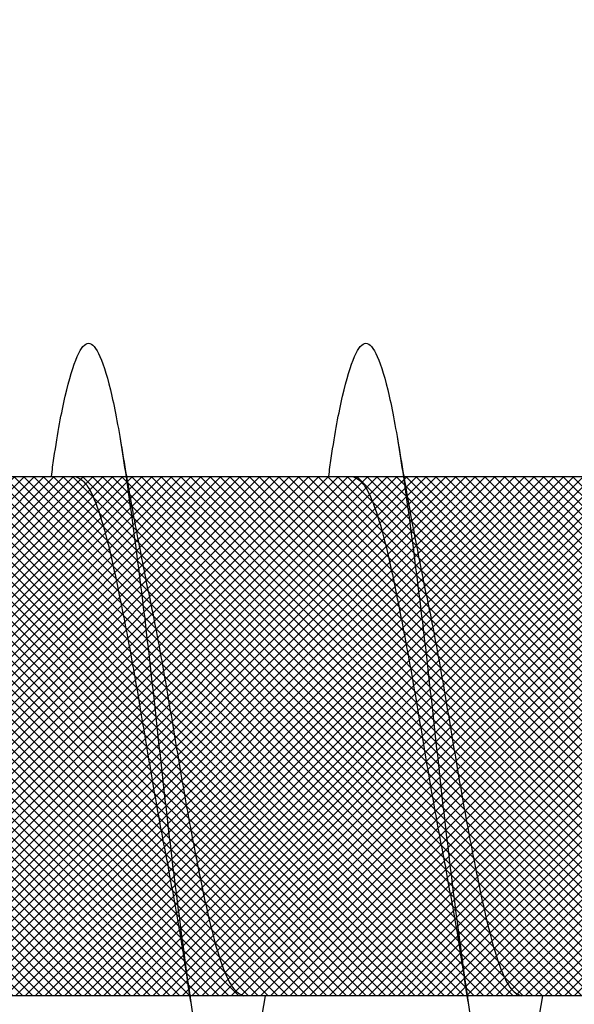
# Model space of a CAD drawing. Units: inches. Extents: x 8793.7 to 8858, y 3235.7 to 3307.6.
# Drawn here: x 8815.7 to 8815.8, y 3271.7 to 3271.9 of the extents above; entities that cross this region are included whole.
import ezdxf
from ezdxf import colors
from ezdxf.entities.mleader import LeaderData, LeaderLine
from ezdxf.math import Vec2, Vec3

# ---------------------------------------------------------------- set-up
doc = ezdxf.new("R2010")
doc.units = ezdxf.units.IN
doc.header["$MEASUREMENT"] = 0
doc.layers.add('conc', color=8, linetype='Continuous', lineweight=0)
doc.layers.add('Outline', color=7, linetype='Continuous', lineweight=40)
doc.styles.add('Logix', font='arial.ttf', dxfattribs={"height": 0.06})

# ---------------------------------------------------------------- blocks, each defined once
blk = doc.blocks.new('2.75in wood screw no washer')
at = {"layer": 'conc', "transparency": 33554687}
h = blk.add_hatch(dxfattribs=at)
h.set_pattern_fill('ANSI37', scale=0.01)
h.set_pattern_definition([(45, (0, 0), (-0.0008838834764832, 0.0008838834764832), []), (135, (0, 0), (-0.0008838834764832, -0.0008838834764832), [])])
edge = h.paths.add_edge_path()
edge.add_line((0.7240263797957596, -0.0467916448596952), (1.75, -0.0467916448596952))
edge.add_arc((0.7147809310063167, -0.0427649102648502), 0.0100842904962917, 269.9999999992705, 336.4650949498469)
edge.add_line((0.0830000000005384, -0.0528492007611021), (0.7147809310063167, -0.0528492007611021))
edge.add_line((0.0412829888300621, -0.0891132453130013), (0.0830000000005384, -0.0528492007611021))
edge.add_line((0.0162829888304259, -0.1108454137579429), (0.0412829888300621, -0.0891132453130013))
edge.add_line((0, -0.125), (0.0162829888304259, -0.1108454137579429))
edge.add_line((0, 0.125), (0, -0.125))
edge.add_line((0.0162829888304259, 0.1108454137579429), (0, 0.125))
edge.add_line((0.0412829888300621, 0.0891132453130013), (0.0162829888304259, 0.1108454137579429))
edge.add_line((0.0830000000005384, 0.0528492007615569), (0.0412829888300621, 0.0891132453130013))
edge.add_line((0.7147809310063167, 0.0528492007615569), (0.0830000000005384, 0.0528492007615569))
edge.add_arc((0.7147809310063167, 0.0427649102653049), 0.0100842904962917, 23.53490505015312, 90.00000000072953)
edge.add_line((1.75, 0.0467916448599888), (0.7240263797957596, 0.04679164486015))
edge.add_line((2.618661363756473, 0.0467916448596952), (1.75, 0.0467916448598317))
edge.add_line((1.75, -0.0467916448596952), (2.618661363756473, -0.0467916448596952))
edge.add_line((2.657331420496121, -0.0390121778864341), (2.75, -0.0001542456029711))
edge.add_line((2.75, 0.0001542456034258), (2.657331420496121, 0.0390121778864341))
edge.add_arc((2.618661363756473, -0.0532083551383948), 0.0999999999980134, 67.250645785899, 90.00000000010421)
edge.add_arc((2.618661363756473, 0.0532083551383948), 0.0999999999980131, 269.9999999998958, 292.749354214101)
at = {"color": 7, "linetype": 'Continuous', "lineweight": 30}
for p, q in [((1.75, 0.0467916448599888), (0.7240263797957596, 0.04679164486015)), ((1.359060351553125, 0.0467916448596952), (1.31829351811757, 0.0467916448596952)), ((1.409060351554217, 0.0467916448596952), (1.368293518116843, 0.0467916448596952)), ((1.459060351553489, 0.0467916448596952), (1.418293518116115, 0.0467916448596952)), ((0.7240263797957596, -0.0467916448596952), (1.75, -0.0467916448596952)), ((1.297660249312684, -0.0467916448596952), (1.337922558206628, -0.0467916448596952)), ((1.334060351553489, -0.0467916448596952), (1.33522780077692, -0.053570175418372)), ((1.347660249311957, -0.0467916448596952), (1.387922558207719, -0.0467916448596952)), ((1.384060351552761, -0.0467916448596952), (1.385227800776192, -0.053570175418372)), ((1.397660249311229, -0.0467916448596952), (1.437922558206992, -0.0467916448596952))]:
    blk.add_line(p, q, dxfattribs=at)
for points, knots in [([(1.372628821587568, 0.0467916448596952), (1.372475702282827, 0.0478995559069517), (1.371639483442777, 0.0539501064158685), (1.370137878444438, 0.0618563285047458), (1.367954331610235, 0.0692111958965143), (1.365920220074258, 0.0715846753469123), (1.363884844582571, 0.0691717278909891), (1.361705134628209, 0.0620163090211463), (1.359670006631858, 0.0506262265566875), (1.357634902935387, 0.0358020333724198), (1.355455119210091, 0.0185368464467501), (1.353420010629633, -1.2008968e-08), (1.351384902218342, -0.018536797982506), (1.349205117974634, -0.0358022049344982), (1.347170016155359, -0.0506256020453293), (1.345134881150443, -0.0620186577448294), (1.342955197651463, -0.0691628544705054), (1.340919724731065, -0.0716171282365394), (1.338885977555037, -0.0690891019376068), (1.336895230453592, -0.0629193939053039), (1.335713320155264, -0.0559677225405722), (1.335218965850799, -0.0530600664610574)], [0, 0, 0, 0, 0.0124096849445497, 0.0677720704772335, 0.1241203287815786, 0.1794827143142624, 0.2348450998469461, 0.2911933581512914, 0.3465557436839751, 0.4019181292166589, 0.4582663875210041, 0.5136287730536879, 0.5689911585863717, 0.6253394168907169, 0.6807018024234006, 0.7360641879560843, 0.7924124462604294, 0.8477748317931133, 0.903137217325797, 0.9594854756301421, 1, 1, 1, 1]), ([(1.372628821587568, 0.0467916448596952), (1.372475702282827, 0.0478995559069517), (1.371639483442777, 0.0539501064158685), (1.370137878444438, 0.0618563285047458), (1.367954331610235, 0.0692111958965143), (1.365920220074258, 0.0715846753469123), (1.363884844582571, 0.0691717278909891), (1.361705134628209, 0.0620163090211463), (1.359670006631858, 0.0506262265566875), (1.357634902935387, 0.0358020333724198), (1.355455119210091, 0.0185368464467501), (1.353420010629633, -1.2008968e-08), (1.351384902218342, -0.018536797982506), (1.349431356225977, -0.0340102406662481), (1.348269154965237, -0.0425972642251509), (1.347804409762829, -0.0458136403831304)], [0, 0, 0, 0, 0.0124096849445497, 0.0677720704772335, 0.1241203287815786, 0.1794827143142624, 0.2348450998469461, 0.2911933581512914, 0.3465557436839751, 0.4019181292166589, 0.4582663875210041, 0.5136287730536879, 0.5689911585863717, 0.6253394168907169, 0.663361411913722, 0.663361411913722, 0.663361411913722, 0.663361411913722]), ([(1.372628821587568, 0.0467916448596952), (1.372475702282827, 0.0478995559069517), (1.371639483442777, 0.0539501064158685), (1.370137878444438, 0.0618563285047458), (1.367954331610235, 0.0692111958965143), (1.365920220074258, 0.0715846753469123), (1.363884844582571, 0.0691717278909891), (1.361705134628209, 0.0620163090211463), (1.359670006631858, 0.0506262265566875), (1.357634902935387, 0.0358020333724198), (1.355455119210091, 0.0185368464467501), (1.353420010629633, -1.2008968e-08), (1.351384902218342, -0.018536797982506), (1.349431356225977, -0.0340102406662481), (1.348269154965237, -0.0425972642251509), (1.347804409762829, -0.0458136403831304)], [0, 0, 0, 0, 0.0124096849445497, 0.0677720704772335, 0.1241203287815786, 0.1794827143142624, 0.2348450998469461, 0.2911933581512914, 0.3465557436839751, 0.4019181292166589, 0.4582663875210041, 0.5136287730536879, 0.5689911585863717, 0.6253394168907169, 0.663361411913722, 0.663361411913722, 0.663361411913722, 0.663361411913722]), ([(1.372628821587568, 0.0467916448596952), (1.372475702282827, 0.0478995559069517), (1.371639483442777, 0.0539501064158685), (1.370137878444438, 0.0618563285047458), (1.367954331610235, 0.0692111958965143), (1.365920220074258, 0.0715846753469123), (1.363884844582571, 0.0691717278909891), (1.361705134628209, 0.0620163090211463), (1.359670006631858, 0.0506262265566875), (1.357634902935387, 0.0358020333724198), (1.355455119210091, 0.0185368464467501), (1.353420010629633, -1.2008968e-08), (1.351384902218342, -0.018536797982506), (1.349431356225977, -0.0340102406662481), (1.348269154965237, -0.0425972642251509), (1.347804409762829, -0.0458136403831304)], [0, 0, 0, 0, 0.0124096849445497, 0.0677720704772335, 0.1241203287815786, 0.1794827143142624, 0.2348450998469461, 0.2911933581512914, 0.3465557436839751, 0.4019181292166589, 0.4582663875210041, 0.5136287730536879, 0.5689911585863717, 0.6253394168907169, 0.663361411913722, 0.663361411913722, 0.663361411913722, 0.663361411913722]), ([(1.372628821587568, 0.0467916448596952), (1.372475702282827, 0.0478995559069517), (1.371639483442777, 0.0539501064158685), (1.370137878444438, 0.0618563285047458), (1.367954331610235, 0.0692111958965143), (1.365920220074258, 0.0715846753469123), (1.363884844582571, 0.0691717278909891), (1.361705134628209, 0.0620163090211463), (1.359670006631858, 0.0506262265566875), (1.357634902935387, 0.0358020333724198), (1.355455119210091, 0.0185368464467501), (1.353420010629633, -1.2008968e-08), (1.351384902218342, -0.018536797982506), (1.349431356225977, -0.0340102406662481), (1.348269154965237, -0.0425972642251509), (1.347804409762829, -0.0458136403831304)], [0, 0, 0, 0, 0.0124096849445497, 0.0677720704772335, 0.1241203287815786, 0.1794827143142624, 0.2348450998469461, 0.2911933581512914, 0.3465557436839751, 0.4019181292166589, 0.4582663875210041, 0.5136287730536879, 0.5689911585863717, 0.6253394168907169, 0.663361411913722, 0.663361411913722, 0.663361411913722, 0.663361411913722]), ([(1.422628821588659, 0.0467916448596952), (1.422475702282099, 0.0478995559069517), (1.421639483442049, 0.0539501064158685), (1.42013787844553, 0.0618563285047458), (1.417954331609507, 0.0692111958965143), (1.41592022007353, 0.0715846753469123), (1.413884844583662, 0.0691717278909891), (1.411705134627482, 0.0620163090211463), (1.409670006631131, 0.0506262265566875), (1.407634902936479, 0.0358020333724198), (1.405455119209364, 0.0185368464467501), (1.403420010628906, -1.2008968e-08), (1.401384902219433, -0.018536797982506), (1.399205117973906, -0.0358022049344982), (1.397170016156451, -0.0506256020453293), (1.395134881149715, -0.0620186577448294), (1.392955197652554, -0.0691628544705054), (1.390919724730338, -0.0716171282365394), (1.388885977554309, -0.0690891019376068), (1.386895230452864, -0.0629193939053039), (1.385713320154536, -0.0559677225405722), (1.385218965850071, -0.0530600664610574)], [0, 0, 0, 0, 0.0124096849445514, 0.0677720704772351, 0.12412032878158, 0.1794827143142638, 0.2348450998469475, 0.2911933581512924, 0.3465557436839763, 0.4019181292166599, 0.4582663875210049, 0.5136287730536888, 0.5689911585863723, 0.6253394168907173, 0.6807018024234012, 0.7360641879560847, 0.7924124462604297, 0.8477748317931135, 0.9031372173257974, 0.9594854756301423, 1, 1, 1, 1]), ([(1.360227800776556, 0.0535701754188267), (1.359474231909189, 0.0490651124605393), (1.357995834834582, 0.0402268069206002), (1.356406289618462, 0.0322400037407533), (1.355626967724674, 0.0283242355571929)], [0, 0, 0, 0, 0.5097202102949514, 0.9999999999999998, 0.9999999999999998, 0.9999999999999998, 0.9999999999999998]), ([(1.410227800775828, 0.0535701754188267), (1.409474231908461, 0.0490651124605393), (1.407995834833855, 0.0402268069206002), (1.406406289617734, 0.0322400037407533), (1.405626967723947, 0.0283242355571929)], [0, 0, 0, 0, 0.5097202102949695, 1, 1, 1, 1]), ([(1.368293518116843, 0.0467916448596952), (1.367619021151767, 0.0464840063946213), (1.366257635569127, 0.0458630776233804), (1.364079393717474, 0.0409552172413896), (1.362043551976967, 0.0334739321924644), (1.360007505832982, 0.02365496167522), (1.357829884695092, 0.0122669508659783), (1.355791757290717, -3.47785085069e-05), (1.353764259543822, -0.0121265589500581), (1.352256859525368, -0.0203293471208781), (1.351535090449033, -0.0237175541014949), (1.351507486537229, -0.0238471353882233)], [0, 0, 0, 0, 0.1235237174962734, 0.2493167751549597, 0.3728404926512519, 0.4963642101475314, 0.6221572678062052, 0.7456809853024855, 0.869204702798765, 0.9949977604574385, 1, 1, 1, 1]), ([(1.368293518116843, 0.0467916448596952), (1.367619021151767, 0.0464840063946213), (1.366257635569127, 0.0458630776233804), (1.364079393717474, 0.0409552172413896), (1.362043551976967, 0.0334739321924644), (1.360007505832982, 0.02365496167522), (1.357829884695092, 0.0122669508659783), (1.355791757290717, -3.47785085069e-05), (1.353764259543822, -0.0121265589500581), (1.352256859525368, -0.0203293471208781), (1.351535090449033, -0.0237175541014949), (1.351507486537229, -0.0238471353882233)], [0, 0, 0, 0, 0.1235237174962734, 0.2493167751549597, 0.3728404926512519, 0.4963642101475314, 0.6221572678062052, 0.7456809853024855, 0.869204702798765, 0.9949977604574385, 1, 1, 1, 1]), ([(1.368293518116843, 0.0467916448596952), (1.367619021151767, 0.0464840063946213), (1.366257635569127, 0.0458630776233804), (1.364079393717474, 0.0409552172413896), (1.362043551976967, 0.0334739321924644), (1.360007505832982, 0.02365496167522), (1.357829884695092, 0.0122669508659783), (1.355791757290717, -3.47785085069e-05), (1.353764259543822, -0.0121265589500581), (1.352256859525368, -0.0203293471208781), (1.351535090449033, -0.0237175541014949), (1.351507486537229, -0.0238471353882233)], [0, 0, 0, 0, 0.1235237174962734, 0.2493167751549597, 0.3728404926512519, 0.4963642101475314, 0.6221572678062052, 0.7456809853024855, 0.869204702798765, 0.9949977604574385, 1, 1, 1, 1]), ([(1.368293518116843, 0.0467916448596952), (1.367619021151767, 0.0464840063946213), (1.366257635569127, 0.0458630776233804), (1.364079393717474, 0.0409552172413896), (1.362043551976967, 0.0334739321924644), (1.360007505832982, 0.02365496167522), (1.357829884695092, 0.0122669508659783), (1.355791757290717, -3.47785085069e-05), (1.353764259543822, -0.0121265589500581), (1.352256859525368, -0.0203293471208781), (1.351535090449033, -0.0237175541014949), (1.351507486537229, -0.0238471353882233)], [0, 0, 0, 0, 0.1235237174962734, 0.2493167751549597, 0.3728404926512519, 0.4963642101475314, 0.6221572678062052, 0.7456809853024855, 0.869204702798765, 0.9949977604574385, 1, 1, 1, 1]), ([(1.368293518116843, 0.0467916448596952), (1.367619021151767, 0.0464840063946213), (1.366257635569127, 0.0458630776233804), (1.364079393717474, 0.0409552172413896), (1.362043551976967, 0.0334739321924644), (1.360007505832982, 0.02365496167522), (1.357829884695092, 0.0122669508659783), (1.355791757290717, -3.47785085069e-05), (1.353764259543822, -0.0121265589500581), (1.352256859525368, -0.0203293471208781), (1.351535090449033, -0.0237175541014949), (1.351507486537229, -0.0238471353882233)], [0, 0, 0, 0, 0.1235237174962734, 0.2493167751549597, 0.3728404926512519, 0.4963642101475314, 0.6221572678062052, 0.7456809853024855, 0.869204702798765, 0.9949977604574385, 1, 1, 1, 1]), ([(1.418293518116115, 0.0467916448596952), (1.417619021152859, 0.0464840063946213), (1.416257635568399, 0.0458630776233804), (1.414079393718566, 0.0409552172413896), (1.412043551976239, 0.0334739321924644), (1.410007505834073, 0.02365496167522), (1.407829884696184, 0.0122669508659783), (1.405791757289989, -3.47785085069e-05), (1.403764259544914, -0.0121265589500581), (1.40225685952646, -0.0203293471208781), (1.401535090450124, -0.0237175541014949), (1.401507486538321, -0.0238471353882233)], [0, 0, 0, 0, 0.1235237174962742, 0.2493167751549594, 0.3728404926512515, 0.4963642101475309, 0.6221572678062045, 0.7456809853024849, 0.869204702798764, 0.9949977604574383, 1, 1, 1, 1]), ([(1.418293518116115, 0.0467916448596952), (1.417619021152859, 0.0464840063946213), (1.416257635568399, 0.0458630776233804), (1.414079393718566, 0.0409552172413896), (1.412043551976239, 0.0334739321924644), (1.410007505834073, 0.02365496167522), (1.407829884696184, 0.0122669508659783), (1.405791757289989, -3.47785085069e-05), (1.403764259544914, -0.0121265589500581), (1.40225685952646, -0.0203293471208781), (1.401535090450124, -0.0237175541014949), (1.401507486538321, -0.0238471353882233)], [0, 0, 0, 0, 0.1235237174962742, 0.2493167751549594, 0.3728404926512515, 0.4963642101475309, 0.6221572678062045, 0.7456809853024849, 0.869204702798764, 0.9949977604574383, 1, 1, 1, 1]), ([(1.418293518116115, 0.0467916448596952), (1.417619021152859, 0.0464840063946213), (1.416257635568399, 0.0458630776233804), (1.414079393718566, 0.0409552172413896), (1.412043551976239, 0.0334739321924644), (1.410007505834073, 0.02365496167522), (1.407829884696184, 0.0122669508659783), (1.405791757289989, -3.47785085069e-05), (1.403764259544914, -0.0121265589500581), (1.40225685952646, -0.0203293471208781), (1.401535090450124, -0.0237175541014949), (1.401507486538321, -0.0238471353882233)], [0, 0, 0, 0, 0.1235237174962742, 0.2493167751549594, 0.3728404926512515, 0.4963642101475309, 0.6221572678062045, 0.7456809853024849, 0.869204702798764, 0.9949977604574383, 1, 1, 1, 1]), ([(1.418293518116115, 0.0467916448596952), (1.417619021152859, 0.0464840063946213), (1.416257635568399, 0.0458630776233804), (1.414079393718566, 0.0409552172413896), (1.412043551976239, 0.0334739321924644), (1.410007505834073, 0.02365496167522), (1.407829884696184, 0.0122669508659783), (1.405791757289989, -3.47785085069e-05), (1.403764259544914, -0.0121265589500581), (1.40225685952646, -0.0203293471208781), (1.401535090450124, -0.0237175541014949), (1.401507486538321, -0.0238471353882233)], [0, 0, 0, 0, 0.1235237174962742, 0.2493167751549594, 0.3728404926512515, 0.4963642101475309, 0.6221572678062045, 0.7456809853024849, 0.869204702798764, 0.9949977604574383, 1, 1, 1, 1]), ([(1.418293518116115, 0.0467916448596952), (1.417619021152859, 0.0464840063946213), (1.416257635568399, 0.0458630776233804), (1.414079393718566, 0.0409552172413896), (1.412043551976239, 0.0334739321924644), (1.410007505834073, 0.02365496167522), (1.407829884696184, 0.0122669508659783), (1.405791757289989, -3.47785085069e-05), (1.403764259544914, -0.0121265589500581), (1.40225685952646, -0.0203293471208781), (1.401535090450124, -0.0237175541014949), (1.401507486538321, -0.0238471353882233)], [0, 0, 0, 0, 0.1235237174962742, 0.2493167751549594, 0.3728404926512515, 0.4963642101475309, 0.6221572678062045, 0.7456809853024849, 0.869204702798764, 0.9949977604574383, 1, 1, 1, 1]), ([(1.355661696801689, 0.0283310586701191), (1.3553190701532, 0.0267484452874669), (1.354287066542383, 0.0219815576742804), (1.3524561775248, 0.0121942728296745), (1.350423160231002, 1.67845546457e-05), (1.348386508672774, -0.0122620277688839), (1.346208486607793, -0.0236562642121498), (1.344172546630943, -0.0334735861806621), (1.342136676537847, -0.0409553114618575), (1.339958442251372, -0.0458630543880645), (1.338597055668287, -0.0464839986962034), (1.337922558206628, -0.0467916448596952)], [0, 0, 0, 0, 0.0591198403357537, 0.1780710549798316, 0.2948763581262349, 0.4116816612726372, 0.5306328759167142, 0.6474381790631174, 0.7642434822095207, 0.8831946968535973, 1, 1, 1, 1]), ([(1.355661696801689, 0.0283310586701191), (1.3553190701532, 0.0267484452874669), (1.354287066542383, 0.0219815576742804), (1.3524561775248, 0.0121942728296745), (1.350423160231002, 1.67845546457e-05), (1.348386508672774, -0.0122620277688839), (1.346208486607793, -0.0236562642121498), (1.344172546630943, -0.0334735861806621), (1.342136676537847, -0.0409553114618575), (1.339958442251372, -0.0458630543880645), (1.338597055668287, -0.0464839986962034), (1.337922558206628, -0.0467916448596952)], [0, 0, 0, 0, 0.0591198403357537, 0.1780710549798316, 0.2948763581262349, 0.4116816612726372, 0.5306328759167142, 0.6474381790631174, 0.7642434822095207, 0.8831946968535973, 1, 1, 1, 1]), ([(1.355661696801689, 0.0283310586701191), (1.3553190701532, 0.0267484452874669), (1.354287066542383, 0.0219815576742804), (1.3524561775248, 0.0121942728296745), (1.350423160231002, 1.67845546457e-05), (1.348386508672774, -0.0122620277688839), (1.346208486607793, -0.0236562642121498), (1.344172546630943, -0.0334735861806621), (1.342136676537847, -0.0409553114618575), (1.339958442251372, -0.0458630543880645), (1.338597055668287, -0.0464839986962034), (1.337922558206628, -0.0467916448596952)], [0, 0, 0, 0, 0.0591198403357537, 0.1780710549798316, 0.2948763581262349, 0.4116816612726372, 0.5306328759167142, 0.6474381790631174, 0.7642434822095207, 0.8831946968535973, 1, 1, 1, 1]), ([(1.355661696801689, 0.0283310586701191), (1.3553190701532, 0.0267484452874669), (1.354287066542383, 0.0219815576742804), (1.3524561775248, 0.0121942728296745), (1.350423160231002, 1.67845546457e-05), (1.348386508672774, -0.0122620277688839), (1.346208486607793, -0.0236562642121498), (1.344172546630943, -0.0334735861806621), (1.342136676537847, -0.0409553114618575), (1.339958442251372, -0.0458630543880645), (1.338597055668287, -0.0464839986962034), (1.337922558206628, -0.0467916448596952)], [0, 0, 0, 0, 0.0591198403357537, 0.1780710549798316, 0.2948763581262349, 0.4116816612726372, 0.5306328759167142, 0.6474381790631174, 0.7642434822095207, 0.8831946968535973, 1, 1, 1, 1]), ([(1.355661696801689, 0.0283310586701191), (1.3553190701532, 0.0267484452874669), (1.354287066542383, 0.0219815576742804), (1.3524561775248, 0.0121942728296745), (1.350423160231002, 1.67845546457e-05), (1.348386508672774, -0.0122620277688839), (1.346208486607793, -0.0236562642121498), (1.344172546630943, -0.0334735861806621), (1.342136676537847, -0.0409553114618575), (1.339958442251372, -0.0458630543880645), (1.338597055668287, -0.0464839986962034), (1.337922558206628, -0.0467916448596952)], [0, 0, 0, 0, 0.0591198403357537, 0.1780710549798316, 0.2948763581262349, 0.4116816612726372, 0.5306328759167142, 0.6474381790631174, 0.7642434822095207, 0.8831946968535973, 1, 1, 1, 1]), ([(1.405661696800962, 0.0283310586701191), (1.405319070152472, 0.0267484452874669), (1.404287066543474, 0.0219815576742804), (1.402456177524072, 0.0121942728296745), (1.400423160230275, 1.67845546457e-05), (1.398386508673866, -0.0122620277688839), (1.396208486607065, -0.0236562642121498), (1.394172546630215, -0.0334735861806621), (1.39213667653712, -0.0409553114618575), (1.389958442250645, -0.0458630543880645), (1.38859705566756, -0.0464839986962034), (1.387922558207719, -0.0467916448596952)], [0, 0, 0, 0, 0.0591198403357462, 0.1780710549798241, 0.2948763581262284, 0.4116816612726316, 0.5306328759167093, 0.6474381790631137, 0.7642434822095177, 0.8831946968535962, 1, 1, 1, 1]), ([(1.405661696800962, 0.0283310586701191), (1.405319070152472, 0.0267484452874669), (1.404287066543474, 0.0219815576742804), (1.402456177524072, 0.0121942728296745), (1.400423160230275, 1.67845546457e-05), (1.398386508673866, -0.0122620277688839), (1.396208486607065, -0.0236562642121498), (1.394172546630215, -0.0334735861806621), (1.39213667653712, -0.0409553114618575), (1.389958442250645, -0.0458630543880645), (1.38859705566756, -0.0464839986962034), (1.387922558207719, -0.0467916448596952)], [0, 0, 0, 0, 0.0591198403357462, 0.1780710549798241, 0.2948763581262284, 0.4116816612726316, 0.5306328759167093, 0.6474381790631137, 0.7642434822095177, 0.8831946968535962, 1, 1, 1, 1]), ([(1.405661696800962, 0.0283310586701191), (1.405319070152472, 0.0267484452874669), (1.404287066543474, 0.0219815576742804), (1.402456177524072, 0.0121942728296745), (1.400423160230275, 1.67845546457e-05), (1.398386508673866, -0.0122620277688839), (1.396208486607065, -0.0236562642121498), (1.394172546630215, -0.0334735861806621), (1.39213667653712, -0.0409553114618575), (1.389958442250645, -0.0458630543880645), (1.38859705566756, -0.0464839986962034), (1.387922558207719, -0.0467916448596952)], [0, 0, 0, 0, 0.0591198403357462, 0.1780710549798241, 0.2948763581262284, 0.4116816612726316, 0.5306328759167093, 0.6474381790631137, 0.7642434822095177, 0.8831946968535962, 1, 1, 1, 1]), ([(1.405661696800962, 0.0283310586701191), (1.405319070152472, 0.0267484452874669), (1.404287066543474, 0.0219815576742804), (1.402456177524072, 0.0121942728296745), (1.400423160230275, 1.67845546457e-05), (1.398386508673866, -0.0122620277688839), (1.396208486607065, -0.0236562642121498), (1.394172546630215, -0.0334735861806621), (1.39213667653712, -0.0409553114618575), (1.389958442250645, -0.0458630543880645), (1.38859705566756, -0.0464839986962034), (1.387922558207719, -0.0467916448596952)], [0, 0, 0, 0, 0.0591198403357462, 0.1780710549798241, 0.2948763581262284, 0.4116816612726316, 0.5306328759167093, 0.6474381790631137, 0.7642434822095177, 0.8831946968535962, 1, 1, 1, 1]), ([(1.405661696800962, 0.0283310586701191), (1.405319070152472, 0.0267484452874669), (1.404287066543474, 0.0219815576742804), (1.402456177524072, 0.0121942728296745), (1.400423160230275, 1.67845546457e-05), (1.398386508673866, -0.0122620277688839), (1.396208486607065, -0.0236562642121498), (1.394172546630215, -0.0334735861806621), (1.39213667653712, -0.0409553114618575), (1.389958442250645, -0.0458630543880645), (1.38859705566756, -0.0464839986962034), (1.387922558207719, -0.0467916448596952)], [0, 0, 0, 0, 0.0591198403357462, 0.1780710549798241, 0.2948763581262284, 0.4116816612726316, 0.5306328759167093, 0.6474381790631137, 0.7642434822095177, 0.8831946968535962, 1, 1, 1, 1]), ([(1.347492285531188, -0.0478926547457377), (1.3479411898752, -0.0448998750594001), (1.348618354033533, -0.0403853205198175), (1.349908969010357, -0.0324374751066898), (1.350843506967066, -0.0274334766113498), (1.351527223681841, -0.0237725044767103)], [0, 0, 0, 0, 0.3454756896064582, 0.5211438884077677, 0.9999999999999998, 0.9999999999999998, 0.9999999999999998, 0.9999999999999998]), ([(1.39749228553228, -0.0478926547457377), (1.397941189874472, -0.0448998750594001), (1.398618354032805, -0.0403853205198175), (1.399908969009629, -0.0324374751066898), (1.400843506966339, -0.0274334766113498), (1.401527223681114, -0.0237725044767103)], [0, 0, 0, 0, 0.3454756896064339, 0.5211438884077277, 1, 1, 1, 1]), ([(1.347662087027856, -0.0467916448596952), (1.347497834389287, -0.0479121558064435), (1.346659554195866, -0.053483260896428), (1.345134881150443, -0.0620186577448294), (1.342955197651463, -0.0691628544705054), (1.340919724731065, -0.0716171282365394), (1.338885977555037, -0.0690891019376068), (1.336895230453592, -0.0629193939053039), (1.335713320155264, -0.0559677225405722), (1.335218965850799, -0.0530600664610574)], [0.6672454457675335, 0.6672454457675335, 0.6672454457675335, 0.6672454457675335, 0.6807018024234006, 0.7360641879560843, 0.7924124462604294, 0.8477748317931133, 0.903137217325797, 0.9594854756301421, 1, 1, 1, 1]), ([(1.347662087027856, -0.0467916448596952), (1.347497834389287, -0.0479121558064435), (1.346659554195866, -0.053483260896428), (1.345134881150443, -0.0620186577448294), (1.342955197651463, -0.0691628544705054), (1.340919724731065, -0.0716171282365394), (1.338885977555037, -0.0690891019376068), (1.336895230453592, -0.0629193939053039), (1.335713320155264, -0.0559677225405722), (1.335218965850799, -0.0530600664610574)], [0.6672454457675335, 0.6672454457675335, 0.6672454457675335, 0.6672454457675335, 0.6807018024234006, 0.7360641879560843, 0.7924124462604294, 0.8477748317931133, 0.903137217325797, 0.9594854756301421, 1, 1, 1, 1]), ([(1.347662087027856, -0.0467916448596952), (1.347497834389287, -0.0479121558064435), (1.346659554195866, -0.053483260896428), (1.345134881150443, -0.0620186577448294), (1.342955197651463, -0.0691628544705054), (1.340919724731065, -0.0716171282365394), (1.338885977555037, -0.0690891019376068), (1.336895230453592, -0.0629193939053039), (1.335713320155264, -0.0559677225405722), (1.335218965850799, -0.0530600664610574)], [0.6672454457675335, 0.6672454457675335, 0.6672454457675335, 0.6672454457675335, 0.6807018024234006, 0.7360641879560843, 0.7924124462604294, 0.8477748317931133, 0.903137217325797, 0.9594854756301421, 1, 1, 1, 1]), ([(1.347662087027856, -0.0467916448596952), (1.347497834389287, -0.0479121558064435), (1.346659554195866, -0.053483260896428), (1.345134881150443, -0.0620186577448294), (1.342955197651463, -0.0691628544705054), (1.340919724731065, -0.0716171282365394), (1.338885977555037, -0.0690891019376068), (1.336895230453592, -0.0629193939053039), (1.335713320155264, -0.0559677225405722), (1.335218965850799, -0.0530600664610574)], [0.6672454457675335, 0.6672454457675335, 0.6672454457675335, 0.6672454457675335, 0.6807018024234006, 0.7360641879560843, 0.7924124462604294, 0.8477748317931133, 0.903137217325797, 0.9594854756301421, 1, 1, 1, 1])]:
    blk.add_open_spline(points, degree=3, knots=knots, dxfattribs=at)
blk.add_open_spline([(1.347804409762829, -0.0458136403831304), (1.347756934976132, -0.0461422005723762), (1.347709496800234, -0.0464682213237211), (1.347662087027856, -0.0467916448596952)], degree=3, dxfattribs=at)
blk.add_open_spline([(1.347804409762829, -0.0458136403831304), (1.347756934976132, -0.0461422005723762), (1.347709496800234, -0.0464682213237211), (1.347662087027856, -0.0467916448596952)], degree=3, dxfattribs=at)
blk.add_open_spline([(1.347804409762829, -0.0458136403831304), (1.347756934976132, -0.0461422005723762), (1.347709496800234, -0.0464682213237211), (1.347662087027856, -0.0467916448596952)], degree=3, dxfattribs=at)
blk.add_open_spline([(1.347804409762829, -0.0458136403831304), (1.347756934976132, -0.0461422005723762), (1.347709496800234, -0.0464682213237211), (1.347662087027856, -0.0467916448596952)], degree=3, dxfattribs=at)

msp = doc.modelspace()

# ---------------------------------------------------------------- block references
at = {"xscale": -1}
msp.add_blockref('2.75in wood screw no washer', (8817.16555057125, 3271.742565950359), dxfattribs=at)

# ---------------------------------------------------------------- leaders
at = {"layer": 'Outline'}
ml = msp.add_multileader_mtext('Standard', dxfattribs=at)
ml.set_content('Gap created between cut pieces\\Pof Pro Buck allows concrete flush to \\Prough opening.  \\PGap size:\\P\\pxi-3,l3,t3;{\\fSymbol|b0|i0|c2|p18;·^I}6.25" Pro Buck - 3.25" gap\\P{\\fSymbol|b0|i0|c2|p18;·^I}8" Pro Buck - 2" gap', color=256, style='Logix')
ml.set_leader_properties(linetype='Continuous', lineweight=30)
ml.build(insert=Vec2(0, 0))
ml.multileader.update_dxf_attribs({"text_left_attachment_type": 2, "text_right_attachment_type": 2, "text_top_attachment_type": 10, "dogleg_length": 0.125, "arrow_head_size": 0.72, "scale": 12})
ctx = ml.context
ctx.base_point, ctx.scale, ctx.char_height, ctx.arrow_head_size, ctx.landing_gap_size, ctx.plane_origin = Vec3(8801.985239317866, 3304.081991615205), 12, 0.72, 0.72, 0.36, Vec3(8860.283122143028, 3287.397049314995)
ctx.left_attachment, ctx.right_attachment, ctx.bottom_attachment = 2, 2, 10
notes = []
notes.append((ctx, [(0, (1, 1, 0), (8820.067831405178, 3304.081991615205), (-1, 0), 1.5, [(0, [(8837.340764398687, 3290.585197832141)], 0, [])])]))
ctx.mtext.insert, ctx.mtext.flow_direction = Vec3(8802.345239317867, 3307.569194889421), 5
ml = msp.add_multileader_mtext('Standard', dxfattribs=at)
ml.set_content('\\pxi-3,l3,t3;Min. 2x8 vertical form support against\\PPro Buck.\\PFasten 2x8 to Pro Buck nailing edges. ', color=256, style='Logix')
ml.set_leader_properties(linetype='Continuous', lineweight=30)
ml.build(insert=Vec2(0, 0))
ml.multileader.update_dxf_attribs({"text_left_attachment_type": 2, "text_right_attachment_type": 2, "text_top_attachment_type": 10, "dogleg_length": 0.125, "arrow_head_size": 0.72, "scale": 12})
ctx = ml.context
ctx.base_point, ctx.scale, ctx.char_height, ctx.arrow_head_size, ctx.landing_gap_size, ctx.plane_origin = Vec3(8801.985239317866, 3287.372475853983), 12, 0.72, 0.72, 0.36, Vec3(8807.04114040985, 3287.397049314995)
ctx.left_attachment, ctx.right_attachment, ctx.bottom_attachment = 2, 2, 10
notes.append((ctx, [(0, (1, 1, 0), (8820.976917353339, 3287.372475853983), (-1, 0), 1.5, [(0, [(8833.572658095101, 3285.636458085463)], 0, []), (1, [(8816.41555057125, 3278.145650862046)], 0, [])])]))
ctx.mtext.insert, ctx.mtext.flow_direction = Vec3(8802.345239317867, 3289.045927422878), 5
for ctx, leaders in notes:
    for number, flags, end, landing, length, lines in leaders:
        leader = LeaderData()
        leader.index, (leader.has_last_leader_line, leader.has_dogleg_vector, leader.attachment_direction) = number, flags
        leader.last_leader_point, leader.dogleg_vector, leader.dogleg_length = Vec3(end), Vec3(landing), length
        for number, points, colour, breaks in lines:
            line = LeaderLine()
            line.index, line.vertices, line.color, line.breaks = number, Vec3.list(points), colors.encode_raw_color(colour), breaks
            leader.lines.append(line)
        ctx.leaders.append(leader)

doc.saveas('drawing.dxf')
